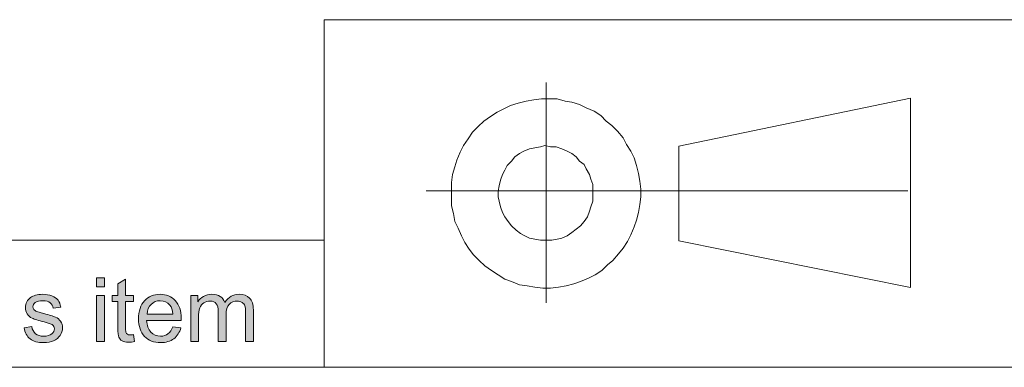
# Model space of a CAD drawing. Units: inches. Extents: x 12 to 408, y 5 to 292.
# Drawn here: x 240 to 271, y 5 to 16 of the extents above; entities that cross this region are included whole.
import ezdxf

# ---------------------------------------------------------------- set-up
doc = ezdxf.new("R2010")
doc.units = ezdxf.units.IN
doc.header["$MEASUREMENT"] = 0
doc.linetypes.add('AI-Linetype-1', pattern=[19.05, 15.24, -1.27, 1.27, -1.27])
doc.linetypes.add('AI-Linetype-2', pattern=[19.05, 15.24, -1.27, 1.27, -1.27])
doc.layers.add('Layer 1', color=7, linetype='Continuous')

# ---------------------------------------------------------------- blocks, each defined once
blk = doc.blocks.new('block 28')
at = {"layer": 'Layer 1'}
h = blk.add_hatch(color=7, dxfattribs=at)
h.dxf.hatch_style = 2
h.paths.add_polyline_path([(242.773, 7.524), (242.773, 7.81), (243.021, 7.81), (243.021, 7.524)])
h.paths.add_polyline_path([(242.773, 5.789), (242.773, 7.253), (243.021, 7.253), (243.021, 5.789)])
h = blk.add_hatch(color=7, dxfattribs=at)
h.dxf.hatch_style = 2
edge = h.paths.add_edge_path()
edge.add_spline(control_points=[(243.94, 6.011), (243.94, 6.011), (243.976, 5.792), (243.976, 5.792), (243.906, 5.777), (243.844, 5.77), (243.788, 5.77), (243.698, 5.77), (243.629, 5.784), (243.579, 5.813), (243.53, 5.842), (243.495, 5.879), (243.475, 5.925), (243.454, 5.972), (243.444, 6.069), (243.444, 6.218), (243.444, 6.218), (243.444, 7.06), (243.444, 7.06), (243.444, 7.06), (243.262, 7.06), (243.262, 7.06), (243.262, 7.06), (243.262, 7.253), (243.262, 7.253), (243.262, 7.253), (243.444, 7.253), (243.444, 7.253), (243.444, 7.253), (243.444, 7.615), (243.444, 7.615), (243.444, 7.615), (243.691, 7.764), (243.691, 7.764), (243.691, 7.764), (243.691, 7.253), (243.691, 7.253), (243.691, 7.253), (243.94, 7.253), (243.94, 7.253), (243.94, 7.253), (243.94, 7.06), (243.94, 7.06), (243.94, 7.06), (243.691, 7.06), (243.691, 7.06), (243.691, 7.06), (243.691, 6.204), (243.691, 6.204), (243.691, 6.134), (243.695, 6.088), (243.704, 6.068), (243.713, 6.048), (243.727, 6.032), (243.746, 6.02), (243.766, 6.008), (243.795, 6.002), (243.831, 6.002), (243.859, 6.002), (243.895, 6.005), (243.94, 6.011)], knot_values=[0, 0, 0, 0, 1, 1, 1, 2, 2, 2, 3, 3, 3, 4, 4, 4, 5, 5, 5, 6, 6, 6, 7, 7, 7, 8, 8, 8, 9, 9, 9, 10, 10, 10, 11, 11, 11, 12, 12, 12, 13, 13, 13, 14, 14, 14, 15, 15, 15, 16, 16, 16, 17, 17, 17, 18, 18, 18, 19, 19, 19, 20, 20, 20, 20], degree=3, periodic=1)
h = blk.add_hatch(color=7, dxfattribs=at)
h.dxf.hatch_style = 2
edge = h.paths.add_edge_path()
edge.add_spline(control_points=[(240.478, 6.226), (240.478, 6.226), (240.723, 6.265), (240.723, 6.265), (240.737, 6.167), (240.775, 6.091), (240.838, 6.039), (240.901, 5.987), (240.989, 5.96), (241.102, 5.96), (241.216, 5.96), (241.3, 5.983), (241.355, 6.03), (241.411, 6.076), (241.438, 6.131), (241.438, 6.193), (241.438, 6.249), (241.414, 6.294), (241.365, 6.326), (241.331, 6.348), (241.247, 6.375), (241.112, 6.41), (240.93, 6.455), (240.804, 6.495), (240.734, 6.529), (240.663, 6.562), (240.61, 6.609), (240.574, 6.668), (240.537, 6.727), (240.519, 6.793), (240.519, 6.864), (240.519, 6.929), (240.534, 6.99), (240.564, 7.046), (240.594, 7.101), (240.634, 7.147), (240.686, 7.184), (240.725, 7.213), (240.777, 7.237), (240.844, 7.256), (240.91, 7.276), (240.982, 7.286), (241.058, 7.286), (241.173, 7.286), (241.273, 7.269), (241.36, 7.236), (241.447, 7.203), (241.511, 7.159), (241.553, 7.102), (241.594, 7.046), (241.622, 6.97), (241.638, 6.875), (241.638, 6.875), (241.395, 6.842), (241.395, 6.842), (241.384, 6.918), (241.352, 6.976), (241.3, 7.019), (241.247, 7.061), (241.172, 7.082), (241.076, 7.082), (240.962, 7.082), (240.881, 7.063), (240.832, 7.026), (240.783, 6.988), (240.759, 6.944), (240.759, 6.893), (240.759, 6.861), (240.769, 6.832), (240.789, 6.806), (240.809, 6.78), (240.841, 6.758), (240.884, 6.74), (240.909, 6.731), (240.982, 6.71), (241.103, 6.677), (241.279, 6.63), (241.401, 6.592), (241.471, 6.562), (241.54, 6.532), (241.594, 6.488), (241.634, 6.432), (241.673, 6.375), (241.693, 6.304), (241.693, 6.219), (241.693, 6.137), (241.669, 6.059), (241.621, 5.986), (241.573, 5.913), (241.503, 5.856), (241.412, 5.816), (241.321, 5.776), (241.218, 5.756), (241.103, 5.756), (240.913, 5.756), (240.768, 5.796), (240.669, 5.875), (240.569, 5.954), (240.506, 6.071), (240.478, 6.226)], knot_values=[0, 0, 0, 0, 1, 1, 1, 2, 2, 2, 3, 3, 3, 4, 4, 4, 5, 5, 5, 6, 6, 6, 7, 7, 7, 8, 8, 8, 9, 9, 9, 10, 10, 10, 11, 11, 11, 12, 12, 12, 13, 13, 13, 14, 14, 14, 15, 15, 15, 16, 16, 16, 17, 17, 17, 18, 18, 18, 19, 19, 19, 20, 20, 20, 21, 21, 21, 22, 22, 22, 23, 23, 23, 24, 24, 24, 25, 25, 25, 26, 26, 26, 27, 27, 27, 28, 28, 28, 29, 29, 29, 30, 30, 30, 31, 31, 31, 32, 32, 32, 33, 33, 33, 33], degree=3, periodic=1)
h = blk.add_hatch(color=7, dxfattribs=at)
h.dxf.hatch_style = 2
edge = h.paths.add_edge_path()
edge.add_spline(control_points=[(245.184, 6.261), (245.184, 6.261), (245.44, 6.229), (245.44, 6.229), (245.4, 6.079), (245.325, 5.963), (245.216, 5.88), (245.106, 5.798), (244.967, 5.756), (244.797, 5.756), (244.583, 5.756), (244.413, 5.822), (244.288, 5.954), (244.163, 6.086), (244.1, 6.271), (244.1, 6.509), (244.1, 6.755), (244.163, 6.946), (244.29, 7.082), (244.417, 7.218), (244.581, 7.286), (244.783, 7.286), (244.979, 7.286), (245.139, 7.22), (245.263, 7.086), (245.387, 6.953), (245.449, 6.765), (245.449, 6.524), (245.449, 6.509), (245.448, 6.487), (245.447, 6.458), (245.447, 6.458), (244.356, 6.458), (244.356, 6.458), (244.365, 6.297), (244.411, 6.174), (244.492, 6.089), (244.574, 6.003), (244.676, 5.96), (244.798, 5.96), (244.889, 5.96), (244.967, 5.984), (245.031, 6.032), (245.095, 6.08), (245.146, 6.156), (245.184, 6.261)], knot_values=[0, 0, 0, 0, 1, 1, 1, 2, 2, 2, 3, 3, 3, 4, 4, 4, 5, 5, 5, 6, 6, 6, 7, 7, 7, 8, 8, 8, 9, 9, 9, 10, 10, 10, 11, 11, 11, 12, 12, 12, 13, 13, 13, 14, 14, 14, 15, 15, 15, 15], degree=3, periodic=1)
edge = h.paths.add_edge_path()
edge.add_spline(control_points=[(244.37, 6.662), (244.37, 6.662), (245.187, 6.662), (245.187, 6.662), (245.176, 6.785), (245.144, 6.877), (245.093, 6.939), (245.014, 7.034), (244.911, 7.082), (244.786, 7.082), (244.672, 7.082), (244.576, 7.044), (244.498, 6.968), (244.421, 6.892), (244.378, 6.79), (244.37, 6.662)], knot_values=[0, 0, 0, 0, 1, 1, 1, 2, 2, 2, 3, 3, 3, 4, 4, 4, 5, 5, 5, 5], degree=3, periodic=1)
h = blk.add_hatch(color=7, dxfattribs=at)
h.dxf.hatch_style = 2
edge = h.paths.add_edge_path()
edge.add_spline(control_points=[(245.751, 5.789), (245.751, 5.789), (245.751, 7.253), (245.751, 7.253), (245.751, 7.253), (245.973, 7.253), (245.973, 7.253), (245.973, 7.253), (245.973, 7.048), (245.973, 7.048), (246.019, 7.119), (246.08, 7.177), (246.156, 7.221), (246.233, 7.264), (246.32, 7.286), (246.417, 7.286), (246.525, 7.286), (246.614, 7.264), (246.683, 7.219), (246.753, 7.173), (246.801, 7.111), (246.83, 7.03), (246.946, 7.201), (247.096, 7.286), (247.282, 7.286), (247.427, 7.286), (247.538, 7.246), (247.617, 7.165), (247.694, 7.085), (247.734, 6.961), (247.734, 6.794), (247.734, 6.794), (247.734, 5.789), (247.734, 5.789), (247.734, 5.789), (247.487, 5.789), (247.487, 5.789), (247.487, 5.789), (247.487, 6.711), (247.487, 6.711), (247.487, 6.811), (247.479, 6.882), (247.463, 6.926), (247.447, 6.969), (247.418, 7.005), (247.375, 7.031), (247.333, 7.058), (247.284, 7.071), (247.227, 7.071), (247.124, 7.071), (247.038, 7.037), (246.971, 6.968), (246.902, 6.9), (246.869, 6.79), (246.869, 6.64), (246.869, 6.64), (246.869, 5.789), (246.869, 5.789), (246.869, 5.789), (246.621, 5.789), (246.621, 5.789), (246.621, 5.789), (246.621, 6.74), (246.621, 6.74), (246.621, 6.851), (246.6, 6.933), (246.56, 6.988), (246.52, 7.043), (246.454, 7.071), (246.362, 7.071), (246.292, 7.071), (246.227, 7.053), (246.168, 7.016), (246.109, 6.979), (246.066, 6.925), (246.039, 6.855), (246.013, 6.784), (245.999, 6.682), (245.999, 6.549), (245.999, 6.549), (245.999, 5.789), (245.999, 5.789), (245.999, 5.789), (245.751, 5.789), (245.751, 5.789)], knot_values=[0, 0, 0, 0, 1, 1, 1, 2, 2, 2, 3, 3, 3, 4, 4, 4, 5, 5, 5, 6, 6, 6, 7, 7, 7, 8, 8, 8, 9, 9, 9, 10, 10, 10, 11, 11, 11, 12, 12, 12, 13, 13, 13, 14, 14, 14, 15, 15, 15, 16, 16, 16, 17, 17, 17, 18, 18, 18, 19, 19, 19, 20, 20, 20, 21, 21, 21, 22, 22, 22, 23, 23, 23, 24, 24, 24, 25, 25, 25, 26, 26, 26, 27, 27, 27, 28, 28, 28, 28], degree=3, periodic=1)
at = {"layer": 'Layer 1', "lineweight": 0}
for points in [[(242.773, 7.524), (242.773, 7.81), (243.021, 7.81), (243.021, 7.524), (242.773, 7.524)], [(242.773, 5.789), (242.773, 7.253), (243.021, 7.253), (243.021, 5.789), (242.773, 5.789)]]:
    blk.add_lwpolyline(points, dxfattribs=at)
for points, knots in [([(243.94, 6.011), (243.94, 6.011), (243.976, 5.792), (243.976, 5.792), (243.906, 5.777), (243.844, 5.77), (243.788, 5.77), (243.698, 5.77), (243.629, 5.784), (243.579, 5.813), (243.53, 5.842), (243.495, 5.879), (243.475, 5.925), (243.454, 5.972), (243.444, 6.069), (243.444, 6.218), (243.444, 6.218), (243.444, 7.06), (243.444, 7.06), (243.444, 7.06), (243.262, 7.06), (243.262, 7.06), (243.262, 7.06), (243.262, 7.253), (243.262, 7.253), (243.262, 7.253), (243.444, 7.253), (243.444, 7.253), (243.444, 7.253), (243.444, 7.615), (243.444, 7.615), (243.444, 7.615), (243.691, 7.764), (243.691, 7.764), (243.691, 7.764), (243.691, 7.253), (243.691, 7.253), (243.691, 7.253), (243.94, 7.253), (243.94, 7.253), (243.94, 7.253), (243.94, 7.06), (243.94, 7.06), (243.94, 7.06), (243.691, 7.06), (243.691, 7.06), (243.691, 7.06), (243.691, 6.204), (243.691, 6.204), (243.691, 6.134), (243.695, 6.088), (243.704, 6.068), (243.713, 6.048), (243.727, 6.032), (243.746, 6.02), (243.766, 6.008), (243.795, 6.002), (243.831, 6.002), (243.859, 6.002), (243.895, 6.005), (243.94, 6.011)], [0, 0, 0, 0, 1, 1, 1, 2, 2, 2, 3, 3, 3, 4, 4, 4, 5, 5, 5, 6, 6, 6, 7, 7, 7, 8, 8, 8, 9, 9, 9, 10, 10, 10, 11, 11, 11, 12, 12, 12, 13, 13, 13, 14, 14, 14, 15, 15, 15, 16, 16, 16, 17, 17, 17, 18, 18, 18, 19, 19, 19, 20, 20, 20, 20]), ([(240.478, 6.226), (240.478, 6.226), (240.723, 6.265), (240.723, 6.265), (240.737, 6.167), (240.775, 6.091), (240.838, 6.039), (240.901, 5.987), (240.989, 5.96), (241.102, 5.96), (241.216, 5.96), (241.3, 5.983), (241.355, 6.03), (241.411, 6.076), (241.438, 6.131), (241.438, 6.193), (241.438, 6.249), (241.414, 6.294), (241.365, 6.326), (241.331, 6.348), (241.247, 6.375), (241.112, 6.41), (240.93, 6.455), (240.804, 6.495), (240.734, 6.529), (240.663, 6.562), (240.61, 6.609), (240.574, 6.668), (240.537, 6.727), (240.519, 6.793), (240.519, 6.864), (240.519, 6.929), (240.534, 6.99), (240.564, 7.046), (240.594, 7.101), (240.634, 7.147), (240.686, 7.184), (240.725, 7.213), (240.777, 7.237), (240.844, 7.256), (240.91, 7.276), (240.982, 7.286), (241.058, 7.286), (241.173, 7.286), (241.273, 7.269), (241.36, 7.236), (241.447, 7.203), (241.511, 7.159), (241.553, 7.102), (241.594, 7.046), (241.622, 6.97), (241.638, 6.875), (241.638, 6.875), (241.395, 6.842), (241.395, 6.842), (241.384, 6.918), (241.352, 6.976), (241.3, 7.019), (241.247, 7.061), (241.172, 7.082), (241.076, 7.082), (240.962, 7.082), (240.881, 7.063), (240.832, 7.026), (240.783, 6.988), (240.759, 6.944), (240.759, 6.893), (240.759, 6.861), (240.769, 6.832), (240.789, 6.806), (240.809, 6.78), (240.841, 6.758), (240.884, 6.74), (240.909, 6.731), (240.982, 6.71), (241.103, 6.677), (241.279, 6.63), (241.401, 6.592), (241.471, 6.562), (241.54, 6.532), (241.594, 6.488), (241.634, 6.432), (241.673, 6.375), (241.693, 6.304), (241.693, 6.219), (241.693, 6.137), (241.669, 6.059), (241.621, 5.986), (241.573, 5.913), (241.503, 5.856), (241.412, 5.816), (241.321, 5.776), (241.218, 5.756), (241.103, 5.756), (240.913, 5.756), (240.768, 5.796), (240.669, 5.875), (240.569, 5.954), (240.506, 6.071), (240.478, 6.226)], [0, 0, 0, 0, 1, 1, 1, 2, 2, 2, 3, 3, 3, 4, 4, 4, 5, 5, 5, 6, 6, 6, 7, 7, 7, 8, 8, 8, 9, 9, 9, 10, 10, 10, 11, 11, 11, 12, 12, 12, 13, 13, 13, 14, 14, 14, 15, 15, 15, 16, 16, 16, 17, 17, 17, 18, 18, 18, 19, 19, 19, 20, 20, 20, 21, 21, 21, 22, 22, 22, 23, 23, 23, 24, 24, 24, 25, 25, 25, 26, 26, 26, 27, 27, 27, 28, 28, 28, 29, 29, 29, 30, 30, 30, 31, 31, 31, 32, 32, 32, 33, 33, 33, 33]), ([(245.184, 6.261), (245.184, 6.261), (245.44, 6.229), (245.44, 6.229), (245.4, 6.079), (245.325, 5.963), (245.216, 5.88), (245.106, 5.798), (244.967, 5.756), (244.797, 5.756), (244.583, 5.756), (244.413, 5.822), (244.288, 5.954), (244.163, 6.086), (244.1, 6.271), (244.1, 6.509), (244.1, 6.755), (244.163, 6.946), (244.29, 7.082), (244.417, 7.218), (244.581, 7.286), (244.783, 7.286), (244.979, 7.286), (245.139, 7.22), (245.263, 7.086), (245.387, 6.953), (245.449, 6.765), (245.449, 6.524), (245.449, 6.509), (245.448, 6.487), (245.447, 6.458), (245.447, 6.458), (244.356, 6.458), (244.356, 6.458), (244.365, 6.297), (244.411, 6.174), (244.492, 6.089), (244.574, 6.003), (244.676, 5.96), (244.798, 5.96), (244.889, 5.96), (244.967, 5.984), (245.031, 6.032), (245.095, 6.08), (245.146, 6.156), (245.184, 6.261)], [0, 0, 0, 0, 1, 1, 1, 2, 2, 2, 3, 3, 3, 4, 4, 4, 5, 5, 5, 6, 6, 6, 7, 7, 7, 8, 8, 8, 9, 9, 9, 10, 10, 10, 11, 11, 11, 12, 12, 12, 13, 13, 13, 14, 14, 14, 15, 15, 15, 15]), ([(245.751, 5.789), (245.751, 5.789), (245.751, 7.253), (245.751, 7.253), (245.751, 7.253), (245.973, 7.253), (245.973, 7.253), (245.973, 7.253), (245.973, 7.048), (245.973, 7.048), (246.019, 7.119), (246.08, 7.177), (246.156, 7.221), (246.233, 7.264), (246.32, 7.286), (246.417, 7.286), (246.525, 7.286), (246.614, 7.264), (246.683, 7.219), (246.753, 7.173), (246.801, 7.111), (246.83, 7.03), (246.946, 7.201), (247.096, 7.286), (247.282, 7.286), (247.427, 7.286), (247.538, 7.246), (247.617, 7.165), (247.694, 7.085), (247.734, 6.961), (247.734, 6.794), (247.734, 6.794), (247.734, 5.789), (247.734, 5.789), (247.734, 5.789), (247.487, 5.789), (247.487, 5.789), (247.487, 5.789), (247.487, 6.711), (247.487, 6.711), (247.487, 6.811), (247.479, 6.882), (247.463, 6.926), (247.447, 6.969), (247.418, 7.005), (247.375, 7.031), (247.333, 7.058), (247.284, 7.071), (247.227, 7.071), (247.124, 7.071), (247.038, 7.037), (246.971, 6.968), (246.902, 6.9), (246.869, 6.79), (246.869, 6.64), (246.869, 6.64), (246.869, 5.789), (246.869, 5.789), (246.869, 5.789), (246.621, 5.789), (246.621, 5.789), (246.621, 5.789), (246.621, 6.74), (246.621, 6.74), (246.621, 6.851), (246.6, 6.933), (246.56, 6.988), (246.52, 7.043), (246.454, 7.071), (246.362, 7.071), (246.292, 7.071), (246.227, 7.053), (246.168, 7.016), (246.109, 6.979), (246.066, 6.925), (246.039, 6.855), (246.013, 6.784), (245.999, 6.682), (245.999, 6.549), (245.999, 6.549), (245.999, 5.789), (245.999, 5.789), (245.999, 5.789), (245.751, 5.789), (245.751, 5.789)], [0, 0, 0, 0, 1, 1, 1, 2, 2, 2, 3, 3, 3, 4, 4, 4, 5, 5, 5, 6, 6, 6, 7, 7, 7, 8, 8, 8, 9, 9, 9, 10, 10, 10, 11, 11, 11, 12, 12, 12, 13, 13, 13, 14, 14, 14, 15, 15, 15, 16, 16, 16, 17, 17, 17, 18, 18, 18, 19, 19, 19, 20, 20, 20, 21, 21, 21, 22, 22, 22, 23, 23, 23, 24, 24, 24, 25, 25, 25, 26, 26, 26, 27, 27, 27, 28, 28, 28, 28]), ([(244.37, 6.662), (244.37, 6.662), (245.187, 6.662), (245.187, 6.662), (245.176, 6.785), (245.144, 6.877), (245.093, 6.939), (245.014, 7.034), (244.911, 7.082), (244.786, 7.082), (244.672, 7.082), (244.576, 7.044), (244.498, 6.968), (244.421, 6.892), (244.378, 6.79), (244.37, 6.662)], [0, 0, 0, 0, 1, 1, 1, 2, 2, 2, 3, 3, 3, 4, 4, 4, 5, 5, 5, 5])]:
    blk.add_open_spline(points, degree=3, knots=knots, dxfattribs=at)
blk = doc.blocks.new('block 65')
at = {"layer": 'Layer 1', "color": 253, "lineweight": 18}
for points in [[(261.197, 11.981), (268.534, 13.498)], [(268.534, 13.498), (268.534, 7.501)], [(261.197, 8.983), (261.197, 11.981)], [(268.534, 7.501), (261.197, 8.983)]]:
    blk.add_lwpolyline(points, dxfattribs=at)
blk = doc.blocks.new('block 66')
at = {"layer": 'Layer 1', "color": 253, "linetype": 'AI-Linetype-2', "lineweight": 18}
blk.add_lwpolyline([(257.005, 13.989), (257.005, 7.011)], dxfattribs=at)
at = {"layer": 'Layer 1', "color": 253, "lineweight": 18}
for points in [[(259.856, 11.359), (259.786, 11.606), (259.68, 11.818), (259.539, 12.03), (259.433, 12.241), (259.256, 12.453), (259.08, 12.629), (258.904, 12.771), (258.727, 12.947), (258.516, 13.088), (258.269, 13.194), (258.057, 13.3), (257.81, 13.37), (257.598, 13.406), (257.351, 13.476), (257.104, 13.476), (256.857, 13.476), (256.611, 13.441), (256.364, 13.406), (256.117, 13.335), (255.87, 13.264), (255.658, 13.159), (255.446, 13.053), (255.235, 12.912), (255.023, 12.771), (254.847, 12.594), (254.67, 12.418), (254.529, 12.206), (254.388, 11.994), (254.282, 11.783), (254.176, 11.536), (254.106, 11.324), (254.035, 11.077), (254, 10.83), (254, 10.583), (254, 10.336), (254, 10.089), (254.071, 9.842), (254.106, 9.596), (254.212, 9.384), (254.317, 9.137), (254.423, 8.925), (254.564, 8.714), (254.706, 8.537), (254.882, 8.361), (255.058, 8.184), (255.27, 8.043), (255.482, 7.902), (255.693, 7.761), (255.905, 7.691), (256.152, 7.585), (256.399, 7.549), (256.646, 7.514), (256.893, 7.479), (257.14, 7.479), (257.387, 7.514), (257.634, 7.549), (257.881, 7.62), (258.092, 7.691), (258.339, 7.796), (258.551, 7.902), (258.762, 8.043), (258.939, 8.22), (259.115, 8.361), (259.292, 8.572), (259.433, 8.749), (259.574, 8.961), (259.68, 9.172), (259.786, 9.419), (259.856, 9.631), (259.927, 9.878), (259.962, 10.125), (259.997, 10.372), (259.997, 10.619), (259.962, 10.866), (259.927, 11.112), (259.856, 11.359)], [(258.41, 10.936), (258.374, 11.077), (258.269, 11.254), (258.198, 11.395), (258.057, 11.501), (257.951, 11.642), (257.81, 11.747), (257.669, 11.818), (257.492, 11.889), (257.316, 11.959), (257.14, 11.959), (256.963, 11.994), (256.822, 11.959), (256.646, 11.924), (256.469, 11.889), (256.293, 11.818), (256.152, 11.747), (256.011, 11.642), (255.905, 11.501), (255.764, 11.359), (255.693, 11.218), (255.623, 11.077), (255.552, 10.901), (255.517, 10.724), (255.482, 10.548), (255.482, 10.372), (255.517, 10.231), (255.552, 10.054), (255.623, 9.878), (255.693, 9.737), (255.799, 9.596), (255.905, 9.454), (256.046, 9.313), (256.187, 9.207), (256.328, 9.137), (256.469, 9.066), (256.646, 9.031), (256.822, 8.996), (256.999, 8.996), (257.175, 8.996), (257.351, 9.031), (257.492, 9.066), (257.669, 9.137), (257.81, 9.243), (257.951, 9.349), (258.092, 9.454), (258.198, 9.596), (258.304, 9.737), (258.374, 9.913), (258.41, 10.054), (258.48, 10.231), (258.48, 10.407), (258.48, 10.583), (258.48, 10.76), (258.41, 10.936)]]:
    blk.add_lwpolyline(points, dxfattribs=at)
blk = doc.blocks.new('block 64')
at = {"layer": 'Layer 1', "color": 253, "linetype": 'AI-Linetype-1', "lineweight": 18}
blk.add_lwpolyline([(253.207, 10.558), (269.032, 10.558)], dxfattribs=at)
at = {"layer": 'Layer 1'}
for name in ['block 66', 'block 65']:
    blk.add_blockref(name, (0, 0), dxfattribs=at)

msp = doc.modelspace()

# ---------------------------------------------------------------- linework, layer by layer
at = {"layer": 'Layer 1', "color": 254, "lineweight": 18}
for points in [[(249.978, 15.981), (249.978, 4.974)], [(273.967, 15.981), (249.978, 15.981)], [(249.978, 8.996), (173.99, 8.996)], [(407.987, 4.974), (11.994, 4.974)]]:
    msp.add_lwpolyline(points, dxfattribs=at)

# ---------------------------------------------------------------- block references
at = {"layer": 'Layer 1'}
for name in ['block 64', 'block 28']:
    msp.add_blockref(name, (0, 0), dxfattribs=at)

doc.saveas('drawing.dxf')
